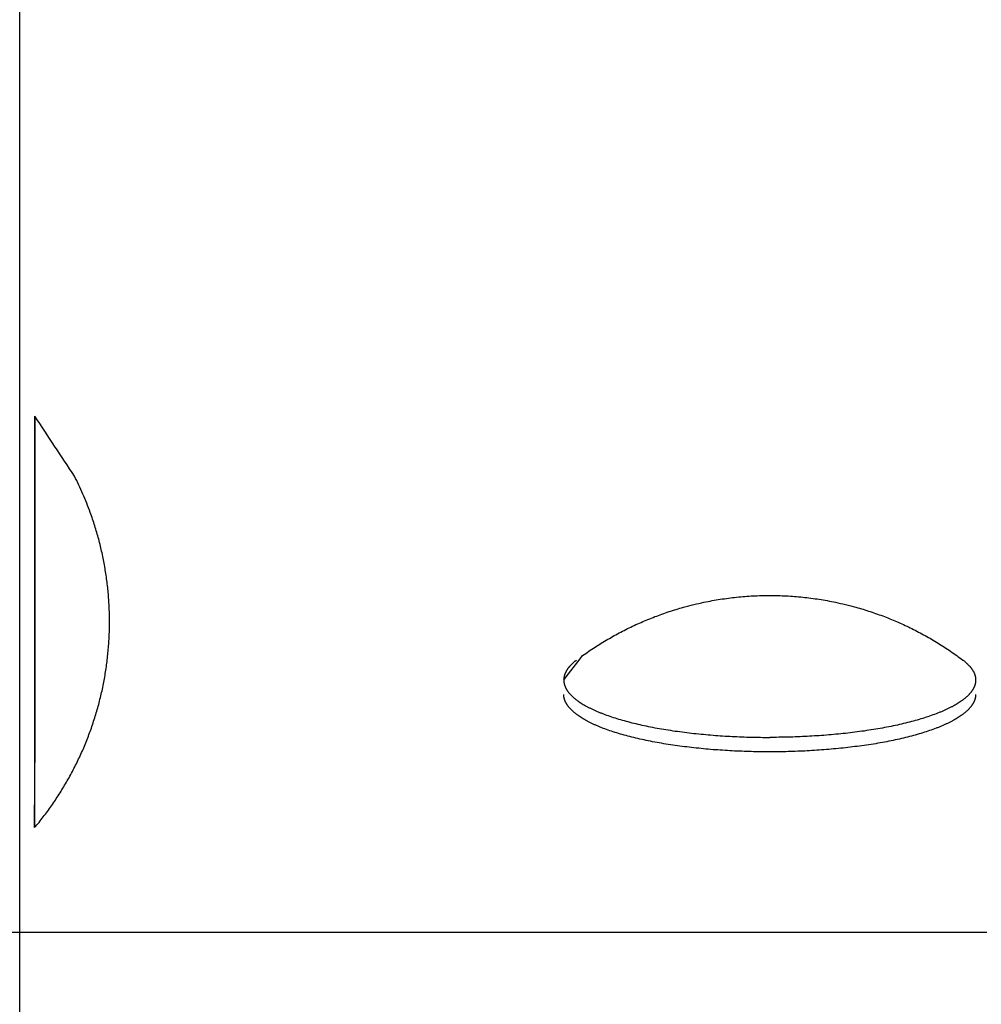
# Model space of a CAD drawing. Units: inches. Extents: x -3311 to 3821, y -1357 to 6072.
# Drawn here: x 261 to 318, y 3068 to 3127 of the extents above; entities that cross this region are included whole.
import ezdxf

# ---------------------------------------------------------------- set-up
doc = ezdxf.new("R2010")
doc.units = ezdxf.units.IN
doc.layers.add('Elverdal_Swing', color=7, linetype='Continuous', true_color=0xe54d64)

msp = doc.modelspace()

# ---------------------------------------------------------------- linework, layer by layer
at = {"layer": 'Elverdal_Swing'}
for points in [[(260.881, 3065.802), (260.881, 3103.488), (260.881, 3141.174), (260.881, 3178.861)], [(264.161, 3099.35), (263.367, 3100.552), (262.572, 3101.753), (261.778, 3102.955)], [(261.778, 3102.955), (261.778, 3102.955), (261.778, 3102.955), (261.778, 3102.955)], [(261.778, 3102.955), (261.778, 3102.954), (261.778, 3102.953), (261.778, 3102.952)], [(261.778, 3102.952), (261.778, 3102.953), (261.778, 3102.954), (261.778, 3102.955)], [(261.778, 3102.955), (261.778, 3102.955), (261.778, 3102.955), (261.778, 3102.955)], [(261.778, 3102.952), (261.778, 3102.949), (261.778, 3102.946), (261.778, 3102.943)], [(261.778, 3102.943), (261.778, 3102.946), (261.778, 3102.949), (261.778, 3102.952)], [(261.778, 3102.943), (261.778, 3102.931), (261.778, 3102.918), (261.778, 3102.906)], [(261.778, 3102.906), (261.778, 3102.918), (261.778, 3102.931), (261.778, 3102.943)], [(261.778, 3102.906), (261.778, 3102.854), (261.778, 3102.802), (261.778, 3102.75)], [(261.778, 3102.75), (261.778, 3102.802), (261.778, 3102.854), (261.778, 3102.906)], [(261.778, 3102.75), (261.778, 3102.53), (261.778, 3102.31), (261.778, 3102.09)], [(261.778, 3102.09), (261.778, 3102.31), (261.778, 3102.53), (261.778, 3102.75)], [(261.777, 3099.346), (261.777, 3100.26), (261.778, 3101.175), (261.778, 3102.09)], [(261.778, 3102.09), (261.778, 3101.176), (261.778, 3100.261), (261.778, 3099.346)], [(261.778, 3099.346), (261.777, 3096.442), (261.777, 3093.537), (261.776, 3090.632)], [(261.776, 3090.632), (261.777, 3093.536), (261.777, 3096.441), (261.777, 3099.346)], [(264.42, 3098.821), (264.334, 3098.997), (264.248, 3099.174), (264.161, 3099.35)], [(264.663, 3098.284), (264.583, 3098.463), (264.501, 3098.642), (264.42, 3098.821)], [(264.89, 3097.739), (264.815, 3097.921), (264.739, 3098.102), (264.663, 3098.284)], [(265.101, 3097.187), (265.031, 3097.371), (264.961, 3097.555), (264.89, 3097.739)], [(265.24, 3096.788), (265.193, 3096.921), (265.147, 3097.054), (265.101, 3097.187)], [(265.372, 3096.387), (265.327, 3096.521), (265.284, 3096.655), (265.24, 3096.788)], [(265.493, 3095.983), (265.452, 3096.117), (265.412, 3096.252), (265.372, 3096.387)], [(265.606, 3095.577), (265.569, 3095.712), (265.531, 3095.848), (265.493, 3095.983)], [(265.71, 3095.168), (265.675, 3095.304), (265.641, 3095.441), (265.606, 3095.577)], [(265.805, 3094.758), (265.774, 3094.895), (265.742, 3095.031), (265.71, 3095.168)], [(265.891, 3094.347), (265.862, 3094.484), (265.834, 3094.621), (265.805, 3094.758)], [(265.968, 3093.934), (265.942, 3094.072), (265.917, 3094.209), (265.891, 3094.347)], [(266.035, 3093.521), (266.012, 3093.659), (265.99, 3093.796), (265.968, 3093.934)], [(266.093, 3093.107), (266.073, 3093.245), (266.054, 3093.383), (266.035, 3093.521)], [(266.143, 3092.693), (266.126, 3092.831), (266.11, 3092.969), (266.093, 3093.107)], [(266.183, 3092.28), (266.169, 3092.417), (266.156, 3092.556), (266.143, 3092.693)], [(266.214, 3091.866), (266.204, 3092.004), (266.193, 3092.142), (266.183, 3092.28)], [(304.766, 3092.187), (304.931, 3092.193), (305.096, 3092.2), (305.261, 3092.206)], [(305.261, 3092.206), (305.426, 3092.209), (305.591, 3092.211), (305.757, 3092.213)], [(305.757, 3092.213), (305.922, 3092.211), (306.087, 3092.209), (306.252, 3092.206)], [(306.252, 3092.206), (306.417, 3092.2), (306.582, 3092.193), (306.747, 3092.187)], [(266.235, 3091.454), (266.228, 3091.591), (266.221, 3091.729), (266.214, 3091.866)], [(300.596, 3091.505), (300.805, 3091.56), (301.014, 3091.614), (301.223, 3091.669)], [(301.223, 3091.669), (301.423, 3091.714), (301.623, 3091.759), (301.823, 3091.805)], [(301.823, 3091.805), (301.985, 3091.836), (302.147, 3091.868), (302.309, 3091.9)], [(302.309, 3091.9), (302.472, 3091.928), (302.635, 3091.955), (302.797, 3091.983)], [(302.797, 3091.983), (302.961, 3092.006), (303.124, 3092.029), (303.288, 3092.052)], [(303.288, 3092.052), (303.451, 3092.072), (303.615, 3092.091), (303.779, 3092.11)], [(303.779, 3092.11), (303.944, 3092.125), (304.108, 3092.14), (304.272, 3092.155)], [(304.272, 3092.155), (304.437, 3092.165), (304.602, 3092.176), (304.766, 3092.187)], [(306.747, 3092.187), (306.912, 3092.176), (307.076, 3092.166), (307.241, 3092.155)], [(307.241, 3092.155), (307.405, 3092.14), (307.57, 3092.125), (307.734, 3092.11)], [(307.734, 3092.11), (307.898, 3092.091), (308.062, 3092.072), (308.226, 3092.054)], [(308.226, 3092.054), (308.389, 3092.03), (308.552, 3092.007), (308.716, 3091.984)], [(308.716, 3091.984), (308.879, 3091.956), (309.041, 3091.929), (309.204, 3091.901)], [(309.204, 3091.901), (309.366, 3091.869), (309.528, 3091.838), (309.69, 3091.806)], [(309.69, 3091.806), (309.89, 3091.76), (310.09, 3091.715), (310.291, 3091.67)], [(310.291, 3091.67), (310.5, 3091.615), (310.709, 3091.561), (310.918, 3091.506)], [(266.249, 3091.041), (266.244, 3091.179), (266.24, 3091.316), (266.235, 3091.454)], [(266.253, 3090.631), (266.252, 3090.768), (266.251, 3090.904), (266.249, 3091.041)], [(298.891, 3090.942), (299.031, 3090.994), (299.171, 3091.046), (299.312, 3091.097)], [(299.312, 3091.097), (299.453, 3091.146), (299.595, 3091.194), (299.736, 3091.243)], [(299.736, 3091.243), (299.879, 3091.288), (300.022, 3091.334), (300.164, 3091.379)], [(300.164, 3091.379), (300.308, 3091.421), (300.452, 3091.463), (300.596, 3091.505)], [(310.918, 3091.506), (311.062, 3091.465), (311.206, 3091.423), (311.35, 3091.381)], [(311.35, 3091.381), (311.492, 3091.335), (311.635, 3091.29), (311.778, 3091.245)], [(311.778, 3091.245), (311.919, 3091.196), (312.061, 3091.147), (312.202, 3091.099)], [(312.202, 3091.099), (312.343, 3091.047), (312.483, 3090.995), (312.623, 3090.944)], [(261.776, 3090.632), (261.776, 3087.727), (261.775, 3084.822), (261.774, 3081.918)], [(261.775, 3081.918), (261.775, 3084.822), (261.776, 3087.727), (261.776, 3090.632)], [(266.249, 3090.221), (266.251, 3090.358), (266.252, 3090.494), (266.253, 3090.631)], [(297.653, 3090.417), (297.789, 3090.479), (297.925, 3090.54), (298.062, 3090.601)], [(298.062, 3090.601), (298.199, 3090.66), (298.337, 3090.718), (298.474, 3090.777)], [(298.474, 3090.777), (298.613, 3090.832), (298.752, 3090.887), (298.891, 3090.942)], [(312.623, 3090.944), (312.762, 3090.889), (312.901, 3090.834), (313.04, 3090.779)], [(313.04, 3090.779), (313.177, 3090.72), (313.315, 3090.662), (313.452, 3090.603)], [(313.452, 3090.603), (313.589, 3090.542), (313.725, 3090.481), (313.861, 3090.419)], [(266.235, 3089.809), (266.24, 3089.946), (266.244, 3090.083), (266.249, 3090.221)], [(296.456, 3089.808), (296.587, 3089.879), (296.719, 3089.95), (296.85, 3090.021)], [(296.85, 3090.021), (296.983, 3090.088), (297.117, 3090.156), (297.25, 3090.223)], [(297.25, 3090.223), (297.384, 3090.288), (297.519, 3090.353), (297.653, 3090.417)], [(313.861, 3090.419), (313.995, 3090.355), (314.13, 3090.291), (314.264, 3090.226)], [(314.264, 3090.226), (314.397, 3090.158), (314.53, 3090.09), (314.664, 3090.023)], [(314.664, 3090.023), (314.795, 3089.952), (314.927, 3089.881), (315.058, 3089.81)], [(266.182, 3088.983), (266.193, 3089.121), (266.203, 3089.258), (266.214, 3089.396)], [(266.214, 3089.396), (266.221, 3089.534), (266.228, 3089.671), (266.235, 3089.809)], [(295.304, 3089.116), (295.43, 3089.195), (295.556, 3089.276), (295.682, 3089.355)], [(295.682, 3089.355), (295.811, 3089.432), (295.939, 3089.509), (296.067, 3089.586)], [(296.067, 3089.586), (296.196, 3089.66), (296.326, 3089.734), (296.456, 3089.808)], [(315.058, 3089.81), (315.188, 3089.736), (315.318, 3089.663), (315.447, 3089.589)], [(315.447, 3089.589), (315.575, 3089.512), (315.704, 3089.435), (315.832, 3089.358)], [(315.832, 3089.358), (315.958, 3089.278), (316.084, 3089.198), (316.211, 3089.118)], [(266.141, 3088.569), (266.155, 3088.707), (266.169, 3088.845), (266.182, 3088.983)], [(294.562, 3088.609), (294.685, 3088.695), (294.807, 3088.781), (294.93, 3088.866)], [(294.93, 3088.866), (295.055, 3088.95), (295.179, 3089.033), (295.304, 3089.116)], [(316.211, 3089.118), (316.335, 3089.036), (316.46, 3088.953), (316.584, 3088.87)], [(316.584, 3088.87), (316.707, 3088.784), (316.829, 3088.698), (316.952, 3088.612)], [(266.034, 3087.742), (266.054, 3087.879), (266.073, 3088.017), (266.093, 3088.155)], [(266.093, 3088.155), (266.109, 3088.293), (266.125, 3088.431), (266.141, 3088.569)], [(293.434, 3087.148), (293.81, 3087.635), (294.186, 3088.122), (294.562, 3088.609)], [(293.892, 3088.078), (293.88, 3088.066), (293.868, 3088.053), (293.855, 3088.04)], [(293.931, 3088.116), (293.918, 3088.104), (293.905, 3088.091), (293.892, 3088.078)], [(293.972, 3088.154), (293.958, 3088.141), (293.945, 3088.129), (293.931, 3088.116)], [(294.014, 3088.192), (294, 3088.179), (293.986, 3088.166), (293.972, 3088.154)], [(294.058, 3088.23), (294.043, 3088.217), (294.029, 3088.204), (294.014, 3088.192)], [(294.104, 3088.267), (294.088, 3088.254), (294.073, 3088.242), (294.058, 3088.23)], [(294.151, 3088.305), (294.135, 3088.292), (294.119, 3088.28), (294.104, 3088.267)], [(294.2, 3088.342), (294.184, 3088.33), (294.167, 3088.317), (294.151, 3088.305)], [(316.952, 3088.612), (317.073, 3088.524), (317.193, 3088.435), (317.314, 3088.346)], [(317.314, 3088.346), (317.33, 3088.334), (317.347, 3088.321), (317.363, 3088.308)], [(317.363, 3088.308), (317.379, 3088.295), (317.395, 3088.283), (317.41, 3088.27)], [(317.41, 3088.27), (317.426, 3088.258), (317.441, 3088.245), (317.456, 3088.233)], [(317.456, 3088.233), (317.471, 3088.22), (317.485, 3088.207), (317.5, 3088.195)], [(317.5, 3088.195), (317.514, 3088.182), (317.528, 3088.17), (317.542, 3088.157)], [(317.542, 3088.157), (317.556, 3088.145), (317.569, 3088.132), (317.583, 3088.12)], [(317.583, 3088.12), (317.596, 3088.107), (317.609, 3088.094), (317.622, 3088.082)], [(317.622, 3088.082), (317.634, 3088.069), (317.647, 3088.056), (317.659, 3088.043)], [(265.967, 3087.328), (265.989, 3087.466), (266.012, 3087.604), (266.034, 3087.742)], [(293.503, 3087.514), (293.499, 3087.501), (293.494, 3087.489), (293.49, 3087.477)], [(293.518, 3087.551), (293.513, 3087.538), (293.508, 3087.526), (293.503, 3087.514)], [(293.535, 3087.588), (293.529, 3087.576), (293.524, 3087.563), (293.518, 3087.551)], [(293.553, 3087.626), (293.547, 3087.613), (293.541, 3087.601), (293.535, 3087.588)], [(293.572, 3087.663), (293.566, 3087.651), (293.559, 3087.638), (293.553, 3087.626)], [(293.594, 3087.701), (293.586, 3087.688), (293.579, 3087.676), (293.572, 3087.663)], [(293.616, 3087.738), (293.609, 3087.726), (293.601, 3087.713), (293.594, 3087.701)], [(293.64, 3087.776), (293.632, 3087.764), (293.624, 3087.751), (293.616, 3087.738)], [(293.666, 3087.814), (293.658, 3087.801), (293.649, 3087.789), (293.64, 3087.776)], [(293.694, 3087.851), (293.684, 3087.839), (293.675, 3087.826), (293.666, 3087.814)], [(293.723, 3087.889), (293.713, 3087.876), (293.703, 3087.864), (293.694, 3087.851)], [(293.753, 3087.927), (293.743, 3087.914), (293.733, 3087.902), (293.723, 3087.889)], [(293.786, 3087.964), (293.775, 3087.952), (293.764, 3087.939), (293.753, 3087.927)], [(293.82, 3088.002), (293.808, 3087.99), (293.797, 3087.977), (293.786, 3087.964)], [(293.855, 3088.04), (293.843, 3088.028), (293.831, 3088.015), (293.82, 3088.002)], [(317.659, 3088.043), (317.671, 3088.031), (317.683, 3088.018), (317.695, 3088.006)], [(317.695, 3088.006), (317.706, 3087.994), (317.717, 3087.981), (317.729, 3087.968)], [(317.729, 3087.968), (317.739, 3087.955), (317.75, 3087.943), (317.761, 3087.93)], [(317.761, 3087.93), (317.771, 3087.917), (317.781, 3087.905), (317.792, 3087.892)], [(317.792, 3087.892), (317.801, 3087.88), (317.811, 3087.867), (317.821, 3087.855)], [(317.821, 3087.855), (317.83, 3087.842), (317.839, 3087.829), (317.848, 3087.817)], [(317.848, 3087.817), (317.857, 3087.804), (317.865, 3087.791), (317.874, 3087.779)], [(317.874, 3087.779), (317.882, 3087.766), (317.89, 3087.754), (317.898, 3087.742)], [(317.898, 3087.742), (317.906, 3087.729), (317.913, 3087.717), (317.921, 3087.704)], [(317.921, 3087.704), (317.928, 3087.692), (317.935, 3087.679), (317.942, 3087.666)], [(317.942, 3087.666), (317.949, 3087.654), (317.955, 3087.641), (317.962, 3087.629)], [(317.962, 3087.629), (317.968, 3087.616), (317.974, 3087.604), (317.98, 3087.591)], [(317.98, 3087.591), (317.985, 3087.579), (317.991, 3087.566), (317.996, 3087.554)], [(317.996, 3087.554), (318.001, 3087.542), (318.006, 3087.529), (318.011, 3087.517)], [(318.011, 3087.517), (318.016, 3087.505), (318.02, 3087.492), (318.025, 3087.48)], [(265.804, 3086.504), (265.833, 3086.641), (265.861, 3086.778), (265.89, 3086.915)], [(265.89, 3086.915), (265.915, 3087.053), (265.941, 3087.19), (265.967, 3087.328)], [(293.435, 3087.203), (293.435, 3087.196), (293.435, 3087.19), (293.434, 3087.184)], [(293.434, 3087.184), (293.434, 3087.178), (293.434, 3087.172), (293.434, 3087.166)], [(293.434, 3087.166), (293.434, 3087.16), (293.434, 3087.154), (293.434, 3087.148)], [(293.434, 3087.148), (293.434, 3087.142), (293.434, 3087.136), (293.434, 3087.129)], [(293.434, 3087.129), (293.434, 3087.123), (293.434, 3087.116), (293.434, 3087.11)], [(293.434, 3087.11), (293.435, 3087.104), (293.435, 3087.097), (293.435, 3087.091)], [(293.436, 3087.22), (293.436, 3087.214), (293.436, 3087.209), (293.435, 3087.203)], [(293.435, 3087.091), (293.436, 3087.085), (293.436, 3087.078), (293.437, 3087.072)], [(293.438, 3087.238), (293.437, 3087.233), (293.437, 3087.226), (293.436, 3087.22)], [(293.437, 3087.072), (293.437, 3087.065), (293.438, 3087.059), (293.438, 3087.053)], [(293.44, 3087.256), (293.439, 3087.25), (293.438, 3087.245), (293.438, 3087.238)], [(293.438, 3087.053), (293.439, 3087.047), (293.44, 3087.04), (293.441, 3087.034)], [(293.442, 3087.275), (293.441, 3087.269), (293.44, 3087.263), (293.44, 3087.256)], [(293.441, 3087.034), (293.441, 3087.027), (293.442, 3087.021), (293.443, 3087.014)], [(293.445, 3087.293), (293.444, 3087.287), (293.443, 3087.281), (293.442, 3087.275)], [(293.443, 3087.014), (293.444, 3087.008), (293.445, 3087.002), (293.446, 3086.995)], [(293.447, 3087.311), (293.447, 3087.305), (293.445, 3087.299), (293.445, 3087.293)], [(293.446, 3086.995), (293.447, 3086.989), (293.448, 3086.982), (293.449, 3086.976)], [(293.451, 3087.329), (293.45, 3087.323), (293.449, 3087.317), (293.447, 3087.311)], [(293.449, 3086.976), (293.45, 3086.969), (293.452, 3086.963), (293.453, 3086.957)], [(293.454, 3087.348), (293.453, 3087.342), (293.452, 3087.336), (293.451, 3087.329)], [(293.453, 3086.957), (293.454, 3086.95), (293.456, 3086.944), (293.457, 3086.937)], [(293.458, 3087.366), (293.457, 3087.36), (293.456, 3087.354), (293.454, 3087.348)], [(293.457, 3086.937), (293.458, 3086.931), (293.46, 3086.924), (293.461, 3086.918)], [(293.463, 3087.385), (293.461, 3087.378), (293.46, 3087.372), (293.458, 3087.366)], [(293.461, 3086.918), (293.463, 3086.911), (293.465, 3086.905), (293.466, 3086.898)], [(293.467, 3087.403), (293.466, 3087.397), (293.464, 3087.391), (293.463, 3087.385)], [(293.466, 3086.898), (293.468, 3086.891), (293.47, 3086.885), (293.472, 3086.879)], [(293.473, 3087.421), (293.471, 3087.415), (293.469, 3087.409), (293.467, 3087.403)], [(293.478, 3087.44), (293.476, 3087.433), (293.474, 3087.427), (293.473, 3087.421)], [(293.484, 3087.458), (293.482, 3087.452), (293.48, 3087.446), (293.478, 3087.44)], [(293.49, 3087.477), (293.488, 3087.471), (293.486, 3087.464), (293.484, 3087.458)], [(318.025, 3087.48), (318.027, 3087.474), (318.029, 3087.468), (318.031, 3087.461)], [(318.031, 3087.461), (318.033, 3087.456), (318.035, 3087.449), (318.037, 3087.443)], [(318.037, 3087.443), (318.038, 3087.437), (318.04, 3087.431), (318.042, 3087.425)], [(318.042, 3087.425), (318.044, 3087.418), (318.045, 3087.412), (318.047, 3087.406)], [(318.048, 3086.901), (318.046, 3086.895), (318.045, 3086.888), (318.043, 3086.882)], [(318.047, 3087.406), (318.049, 3087.4), (318.05, 3087.394), (318.052, 3087.388)], [(318.053, 3086.92), (318.051, 3086.914), (318.05, 3086.907), (318.048, 3086.901)], [(318.052, 3087.388), (318.053, 3087.382), (318.055, 3087.376), (318.056, 3087.369)], [(318.058, 3086.94), (318.056, 3086.934), (318.055, 3086.927), (318.053, 3086.92)], [(318.056, 3087.369), (318.058, 3087.363), (318.059, 3087.357), (318.06, 3087.351)], [(318.062, 3086.96), (318.06, 3086.953), (318.059, 3086.947), (318.058, 3086.94)], [(318.06, 3087.351), (318.061, 3087.345), (318.063, 3087.339), (318.064, 3087.332)], [(318.065, 3086.979), (318.064, 3086.972), (318.063, 3086.966), (318.062, 3086.96)], [(318.064, 3087.332), (318.065, 3087.327), (318.066, 3087.321), (318.067, 3087.314)], [(318.069, 3086.998), (318.067, 3086.992), (318.066, 3086.986), (318.065, 3086.979)], [(318.067, 3087.314), (318.068, 3087.308), (318.069, 3087.302), (318.07, 3087.296)], [(318.071, 3087.018), (318.071, 3087.011), (318.07, 3087.005), (318.069, 3086.998)], [(318.07, 3087.296), (318.071, 3087.29), (318.072, 3087.284), (318.073, 3087.278)], [(318.074, 3087.037), (318.073, 3087.03), (318.072, 3087.024), (318.071, 3087.018)], [(318.073, 3087.278), (318.073, 3087.272), (318.074, 3087.266), (318.075, 3087.26)], [(318.076, 3087.056), (318.075, 3087.05), (318.075, 3087.044), (318.074, 3087.037)], [(318.075, 3087.26), (318.075, 3087.254), (318.076, 3087.248), (318.077, 3087.242)], [(318.078, 3087.075), (318.077, 3087.069), (318.077, 3087.063), (318.076, 3087.056)], [(318.077, 3087.242), (318.077, 3087.236), (318.078, 3087.23), (318.078, 3087.224)], [(318.078, 3087.224), (318.079, 3087.218), (318.079, 3087.212), (318.079, 3087.206)], [(318.079, 3087.094), (318.079, 3087.088), (318.078, 3087.081), (318.078, 3087.075)], [(318.079, 3087.206), (318.08, 3087.2), (318.08, 3087.194), (318.08, 3087.188)], [(318.08, 3087.114), (318.08, 3087.107), (318.079, 3087.101), (318.079, 3087.094)], [(318.08, 3087.188), (318.08, 3087.182), (318.081, 3087.176), (318.081, 3087.17)], [(318.081, 3087.132), (318.08, 3087.126), (318.08, 3087.12), (318.08, 3087.114)], [(318.081, 3087.17), (318.081, 3087.163), (318.081, 3087.158), (318.081, 3087.152)], [(318.081, 3087.152), (318.081, 3087.145), (318.081, 3087.139), (318.081, 3087.132)], [(265.709, 3086.094), (265.741, 3086.231), (265.772, 3086.368), (265.804, 3086.504)], [(293.472, 3086.879), (293.474, 3086.872), (293.476, 3086.866), (293.477, 3086.859)], [(293.477, 3086.859), (293.479, 3086.853), (293.481, 3086.846), (293.483, 3086.839)], [(293.483, 3086.839), (293.486, 3086.833), (293.488, 3086.827), (293.49, 3086.82)], [(293.49, 3086.82), (293.492, 3086.813), (293.495, 3086.807), (293.497, 3086.8)], [(293.497, 3086.8), (293.499, 3086.793), (293.502, 3086.787), (293.504, 3086.78)], [(293.504, 3086.78), (293.507, 3086.773), (293.51, 3086.767), (293.512, 3086.761)], [(293.512, 3086.761), (293.515, 3086.754), (293.518, 3086.747), (293.52, 3086.741)], [(293.52, 3086.741), (293.523, 3086.734), (293.526, 3086.728), (293.529, 3086.721)], [(293.529, 3086.721), (293.535, 3086.708), (293.541, 3086.695), (293.548, 3086.681)], [(293.548, 3086.681), (293.554, 3086.668), (293.561, 3086.655), (293.568, 3086.642)], [(293.568, 3086.642), (293.575, 3086.629), (293.583, 3086.616), (293.59, 3086.602)], [(293.59, 3086.602), (293.598, 3086.589), (293.606, 3086.576), (293.614, 3086.562)], [(293.614, 3086.562), (293.622, 3086.549), (293.631, 3086.536), (293.639, 3086.522)], [(293.639, 3086.522), (293.648, 3086.509), (293.658, 3086.496), (293.667, 3086.483)], [(293.667, 3086.483), (293.676, 3086.469), (293.686, 3086.456), (293.696, 3086.442)], [(293.696, 3086.442), (293.706, 3086.429), (293.717, 3086.416), (293.727, 3086.403)], [(293.727, 3086.403), (293.738, 3086.389), (293.749, 3086.376), (293.76, 3086.363)], [(293.76, 3086.363), (293.771, 3086.349), (293.783, 3086.336), (293.794, 3086.322)], [(293.794, 3086.322), (293.807, 3086.309), (293.819, 3086.295), (293.831, 3086.282)], [(317.72, 3086.325), (317.708, 3086.312), (317.696, 3086.299), (317.684, 3086.285)], [(317.755, 3086.366), (317.743, 3086.352), (317.732, 3086.339), (317.72, 3086.325)], [(317.788, 3086.406), (317.777, 3086.393), (317.766, 3086.379), (317.755, 3086.366)], [(317.819, 3086.446), (317.808, 3086.432), (317.798, 3086.419), (317.788, 3086.406)], [(317.848, 3086.486), (317.838, 3086.472), (317.828, 3086.459), (317.819, 3086.446)], [(317.875, 3086.526), (317.866, 3086.512), (317.857, 3086.499), (317.848, 3086.486)], [(317.901, 3086.565), (317.892, 3086.552), (317.884, 3086.539), (317.875, 3086.526)], [(317.924, 3086.605), (317.917, 3086.592), (317.909, 3086.579), (317.901, 3086.565)], [(317.947, 3086.645), (317.939, 3086.632), (317.932, 3086.619), (317.924, 3086.605)], [(317.967, 3086.685), (317.96, 3086.672), (317.953, 3086.658), (317.947, 3086.645)], [(317.985, 3086.725), (317.979, 3086.711), (317.973, 3086.698), (317.967, 3086.685)], [(317.994, 3086.744), (317.991, 3086.737), (317.988, 3086.731), (317.985, 3086.725)], [(318.002, 3086.764), (318, 3086.757), (317.997, 3086.751), (317.994, 3086.744)], [(318.01, 3086.784), (318.007, 3086.777), (318.005, 3086.771), (318.002, 3086.764)], [(318.017, 3086.803), (318.015, 3086.797), (318.013, 3086.79), (318.01, 3086.784)], [(318.024, 3086.823), (318.022, 3086.816), (318.02, 3086.81), (318.017, 3086.803)], [(318.031, 3086.842), (318.029, 3086.836), (318.027, 3086.829), (318.024, 3086.823)], [(318.037, 3086.862), (318.035, 3086.855), (318.033, 3086.849), (318.031, 3086.842)], [(318.043, 3086.882), (318.041, 3086.875), (318.039, 3086.869), (318.037, 3086.862)], [(265.605, 3085.686), (265.64, 3085.822), (265.674, 3085.958), (265.709, 3086.094)], [(293.434, 3086.263), (293.434, 3086.27), (293.434, 3086.276), (293.434, 3086.282)], [(293.435, 3086.244), (293.434, 3086.251), (293.434, 3086.257), (293.434, 3086.263)], [(293.435, 3086.226), (293.435, 3086.232), (293.435, 3086.238), (293.435, 3086.244)], [(293.437, 3086.206), (293.436, 3086.213), (293.436, 3086.219), (293.435, 3086.226)], [(293.439, 3086.187), (293.438, 3086.193), (293.437, 3086.2), (293.437, 3086.206)], [(293.441, 3086.168), (293.44, 3086.174), (293.439, 3086.18), (293.439, 3086.187)], [(293.443, 3086.148), (293.442, 3086.155), (293.441, 3086.161), (293.441, 3086.168)], [(293.446, 3086.129), (293.445, 3086.135), (293.444, 3086.142), (293.443, 3086.148)], [(293.449, 3086.11), (293.448, 3086.116), (293.447, 3086.123), (293.446, 3086.129)], [(293.453, 3086.09), (293.452, 3086.097), (293.451, 3086.103), (293.449, 3086.11)], [(293.457, 3086.071), (293.456, 3086.077), (293.454, 3086.084), (293.453, 3086.09)], [(293.462, 3086.051), (293.46, 3086.058), (293.459, 3086.065), (293.457, 3086.071)], [(293.466, 3086.032), (293.465, 3086.039), (293.463, 3086.045), (293.462, 3086.051)], [(293.472, 3086.012), (293.47, 3086.019), (293.468, 3086.026), (293.466, 3086.032)], [(293.478, 3085.993), (293.476, 3085.999), (293.474, 3086.006), (293.472, 3086.012)], [(293.484, 3085.973), (293.482, 3085.98), (293.48, 3085.986), (293.478, 3085.993)], [(293.49, 3085.954), (293.488, 3085.96), (293.486, 3085.967), (293.484, 3085.973)], [(293.497, 3085.934), (293.495, 3085.941), (293.492, 3085.947), (293.49, 3085.954)], [(293.505, 3085.914), (293.502, 3085.921), (293.5, 3085.927), (293.497, 3085.934)], [(293.512, 3085.895), (293.51, 3085.901), (293.507, 3085.908), (293.505, 3085.914)], [(293.52, 3085.875), (293.518, 3085.881), (293.515, 3085.888), (293.512, 3085.895)], [(293.529, 3085.855), (293.526, 3085.862), (293.523, 3085.868), (293.52, 3085.875)], [(293.548, 3085.816), (293.542, 3085.829), (293.535, 3085.842), (293.529, 3085.855)], [(293.568, 3085.776), (293.561, 3085.789), (293.555, 3085.803), (293.548, 3085.816)], [(293.59, 3085.736), (293.583, 3085.749), (293.575, 3085.763), (293.568, 3085.776)], [(293.614, 3085.696), (293.606, 3085.71), (293.598, 3085.723), (293.59, 3085.736)], [(293.831, 3086.282), (293.844, 3086.269), (293.856, 3086.256), (293.869, 3086.242)], [(293.869, 3086.242), (293.882, 3086.229), (293.896, 3086.215), (293.909, 3086.202)], [(293.909, 3086.202), (293.923, 3086.188), (293.937, 3086.175), (293.951, 3086.162)], [(293.951, 3086.162), (293.966, 3086.149), (293.981, 3086.135), (293.995, 3086.122)], [(293.995, 3086.122), (294.011, 3086.108), (294.026, 3086.095), (294.041, 3086.082)], [(294.041, 3086.082), (294.057, 3086.068), (294.073, 3086.055), (294.089, 3086.042)], [(294.089, 3086.042), (294.106, 3086.029), (294.122, 3086.015), (294.139, 3086.002)], [(294.139, 3086.002), (294.156, 3085.989), (294.173, 3085.975), (294.19, 3085.962)], [(294.19, 3085.962), (294.208, 3085.949), (294.226, 3085.936), (294.244, 3085.922)], [(294.244, 3085.922), (294.262, 3085.909), (294.28, 3085.896), (294.299, 3085.882)], [(294.299, 3085.882), (294.338, 3085.856), (294.376, 3085.829), (294.415, 3085.803)], [(294.415, 3085.803), (294.457, 3085.777), (294.498, 3085.751), (294.539, 3085.725)], [(294.539, 3085.725), (294.583, 3085.699), (294.627, 3085.672), (294.671, 3085.646)], [(316.975, 3085.727), (316.931, 3085.701), (316.887, 3085.675), (316.843, 3085.649)], [(317.099, 3085.806), (317.058, 3085.78), (317.016, 3085.753), (316.975, 3085.727)], [(317.216, 3085.886), (317.177, 3085.859), (317.138, 3085.833), (317.099, 3085.806)], [(317.271, 3085.925), (317.252, 3085.912), (317.234, 3085.899), (317.216, 3085.886)], [(317.324, 3085.965), (317.307, 3085.951), (317.289, 3085.938), (317.271, 3085.925)], [(317.376, 3086.004), (317.359, 3085.991), (317.342, 3085.978), (317.324, 3085.965)], [(317.425, 3086.045), (317.409, 3086.031), (317.392, 3086.018), (317.376, 3086.004)], [(317.473, 3086.084), (317.457, 3086.071), (317.441, 3086.058), (317.425, 3086.045)], [(317.519, 3086.125), (317.504, 3086.112), (317.489, 3086.098), (317.473, 3086.084)], [(317.563, 3086.165), (317.548, 3086.152), (317.534, 3086.138), (317.519, 3086.125)], [(317.605, 3086.205), (317.591, 3086.191), (317.577, 3086.178), (317.563, 3086.165)], [(317.645, 3086.245), (317.632, 3086.231), (317.618, 3086.218), (317.605, 3086.205)], [(317.684, 3086.285), (317.671, 3086.272), (317.658, 3086.258), (317.645, 3086.245)], [(317.924, 3085.739), (317.917, 3085.726), (317.909, 3085.713), (317.901, 3085.699)], [(317.947, 3085.779), (317.939, 3085.766), (317.932, 3085.753), (317.924, 3085.739)], [(317.967, 3085.819), (317.96, 3085.806), (317.953, 3085.793), (317.947, 3085.779)], [(317.986, 3085.858), (317.979, 3085.845), (317.973, 3085.832), (317.967, 3085.819)], [(317.994, 3085.878), (317.991, 3085.872), (317.988, 3085.865), (317.986, 3085.858)], [(318.002, 3085.898), (318, 3085.891), (317.997, 3085.885), (317.994, 3085.878)], [(318.01, 3085.918), (318.008, 3085.911), (318.005, 3085.904), (318.002, 3085.898)], [(318.018, 3085.937), (318.015, 3085.931), (318.013, 3085.924), (318.01, 3085.918)], [(318.025, 3085.957), (318.022, 3085.95), (318.02, 3085.944), (318.018, 3085.937)], [(318.031, 3085.976), (318.029, 3085.97), (318.027, 3085.963), (318.025, 3085.957)], [(318.037, 3085.996), (318.035, 3085.99), (318.033, 3085.983), (318.031, 3085.976)], [(318.043, 3086.016), (318.041, 3086.009), (318.039, 3086.003), (318.037, 3085.996)], [(318.048, 3086.035), (318.047, 3086.028), (318.045, 3086.022), (318.043, 3086.016)], [(318.053, 3086.055), (318.052, 3086.048), (318.05, 3086.041), (318.048, 3086.035)], [(318.058, 3086.074), (318.056, 3086.068), (318.055, 3086.061), (318.053, 3086.055)], [(318.062, 3086.093), (318.06, 3086.087), (318.059, 3086.081), (318.058, 3086.074)], [(318.065, 3086.113), (318.064, 3086.106), (318.063, 3086.1), (318.062, 3086.093)], [(318.069, 3086.132), (318.068, 3086.126), (318.066, 3086.119), (318.065, 3086.113)], [(318.072, 3086.151), (318.071, 3086.145), (318.07, 3086.139), (318.069, 3086.132)], [(318.074, 3086.171), (318.073, 3086.164), (318.072, 3086.158), (318.072, 3086.151)], [(318.076, 3086.19), (318.076, 3086.184), (318.075, 3086.177), (318.074, 3086.171)], [(318.078, 3086.209), (318.077, 3086.203), (318.077, 3086.197), (318.076, 3086.19)], [(318.079, 3086.229), (318.079, 3086.222), (318.078, 3086.216), (318.078, 3086.209)], [(318.08, 3086.247), (318.08, 3086.241), (318.08, 3086.235), (318.079, 3086.229)], [(318.081, 3086.267), (318.081, 3086.26), (318.08, 3086.254), (318.08, 3086.247)], [(318.081, 3086.285), (318.081, 3086.279), (318.081, 3086.273), (318.081, 3086.267)], [(265.369, 3084.876), (265.41, 3085.01), (265.45, 3085.145), (265.491, 3085.279)], [(265.491, 3085.279), (265.529, 3085.415), (265.567, 3085.55), (265.605, 3085.686)], [(293.64, 3085.656), (293.631, 3085.67), (293.622, 3085.683), (293.614, 3085.696)], [(293.667, 3085.617), (293.658, 3085.63), (293.649, 3085.643), (293.64, 3085.656)], [(293.696, 3085.576), (293.686, 3085.59), (293.677, 3085.603), (293.667, 3085.617)], [(293.727, 3085.536), (293.717, 3085.55), (293.706, 3085.563), (293.696, 3085.576)], [(293.76, 3085.497), (293.749, 3085.51), (293.738, 3085.523), (293.727, 3085.536)], [(293.794, 3085.457), (293.783, 3085.47), (293.771, 3085.483), (293.76, 3085.497)], [(293.831, 3085.416), (293.819, 3085.429), (293.807, 3085.443), (293.794, 3085.457)], [(293.869, 3085.376), (293.857, 3085.389), (293.844, 3085.402), (293.831, 3085.416)], [(293.909, 3085.336), (293.896, 3085.35), (293.883, 3085.363), (293.869, 3085.376)], [(293.952, 3085.295), (293.938, 3085.309), (293.923, 3085.323), (293.909, 3085.336)], [(293.995, 3085.256), (293.981, 3085.269), (293.966, 3085.282), (293.952, 3085.295)], [(294.041, 3085.216), (294.026, 3085.229), (294.011, 3085.242), (293.995, 3085.256)], [(294.089, 3085.176), (294.073, 3085.189), (294.057, 3085.202), (294.041, 3085.216)], [(294.139, 3085.136), (294.122, 3085.149), (294.106, 3085.162), (294.089, 3085.176)], [(294.19, 3085.096), (294.173, 3085.109), (294.156, 3085.123), (294.139, 3085.136)], [(294.671, 3085.646), (294.717, 3085.621), (294.764, 3085.595), (294.81, 3085.569)], [(294.81, 3085.569), (294.859, 3085.543), (294.908, 3085.518), (294.957, 3085.492)], [(294.957, 3085.492), (295.009, 3085.467), (295.06, 3085.441), (295.112, 3085.416)], [(295.112, 3085.416), (295.166, 3085.391), (295.219, 3085.366), (295.273, 3085.341)], [(295.273, 3085.341), (295.33, 3085.316), (295.386, 3085.291), (295.442, 3085.267)], [(295.442, 3085.267), (295.501, 3085.242), (295.56, 3085.218), (295.619, 3085.193)], [(295.619, 3085.193), (295.68, 3085.169), (295.741, 3085.145), (295.802, 3085.121)], [(315.896, 3085.196), (315.835, 3085.172), (315.773, 3085.148), (315.712, 3085.124)], [(316.072, 3085.269), (316.013, 3085.245), (315.954, 3085.22), (315.896, 3085.196)], [(316.241, 3085.343), (316.185, 3085.319), (316.128, 3085.294), (316.072, 3085.269)], [(316.403, 3085.418), (316.349, 3085.393), (316.295, 3085.368), (316.241, 3085.343)], [(316.557, 3085.495), (316.506, 3085.469), (316.454, 3085.444), (316.403, 3085.418)], [(316.704, 3085.571), (316.655, 3085.546), (316.606, 3085.52), (316.557, 3085.495)], [(316.843, 3085.649), (316.797, 3085.623), (316.751, 3085.597), (316.704, 3085.571)], [(317.376, 3085.139), (317.359, 3085.126), (317.342, 3085.113), (317.325, 3085.099)], [(317.426, 3085.179), (317.409, 3085.166), (317.393, 3085.152), (317.376, 3085.139)], [(317.473, 3085.219), (317.457, 3085.206), (317.441, 3085.192), (317.426, 3085.179)], [(317.519, 3085.259), (317.504, 3085.246), (317.489, 3085.232), (317.473, 3085.219)], [(317.563, 3085.299), (317.549, 3085.285), (317.534, 3085.272), (317.519, 3085.259)], [(317.605, 3085.339), (317.591, 3085.326), (317.577, 3085.312), (317.563, 3085.299)], [(317.645, 3085.379), (317.632, 3085.366), (317.619, 3085.353), (317.605, 3085.339)], [(317.684, 3085.419), (317.671, 3085.406), (317.658, 3085.392), (317.645, 3085.379)], [(317.72, 3085.459), (317.708, 3085.446), (317.696, 3085.433), (317.684, 3085.419)], [(317.755, 3085.5), (317.743, 3085.486), (317.732, 3085.473), (317.72, 3085.459)], [(317.788, 3085.54), (317.777, 3085.526), (317.766, 3085.513), (317.755, 3085.5)], [(317.819, 3085.579), (317.808, 3085.566), (317.798, 3085.553), (317.788, 3085.54)], [(317.848, 3085.62), (317.838, 3085.606), (317.828, 3085.593), (317.819, 3085.579)], [(317.875, 3085.66), (317.866, 3085.646), (317.857, 3085.633), (317.848, 3085.62)], [(317.901, 3085.699), (317.892, 3085.686), (317.884, 3085.673), (317.875, 3085.66)], [(265.238, 3084.474), (265.282, 3084.608), (265.326, 3084.742), (265.369, 3084.876)], [(294.244, 3085.056), (294.226, 3085.069), (294.208, 3085.083), (294.19, 3085.096)], [(294.299, 3085.017), (294.281, 3085.03), (294.262, 3085.043), (294.244, 3085.056)], [(294.415, 3084.937), (294.377, 3084.964), (294.338, 3084.99), (294.299, 3085.017)], [(294.539, 3084.858), (294.498, 3084.885), (294.457, 3084.911), (294.415, 3084.937)], [(294.671, 3084.78), (294.627, 3084.806), (294.583, 3084.832), (294.539, 3084.858)], [(294.81, 3084.702), (294.764, 3084.728), (294.718, 3084.754), (294.671, 3084.78)], [(294.957, 3084.626), (294.908, 3084.651), (294.859, 3084.677), (294.81, 3084.702)], [(295.112, 3084.55), (295.06, 3084.575), (295.009, 3084.6), (294.957, 3084.626)], [(295.273, 3084.474), (295.22, 3084.5), (295.166, 3084.525), (295.112, 3084.55)], [(295.802, 3085.121), (295.931, 3085.074), (296.061, 3085.027), (296.19, 3084.981)], [(296.19, 3084.981), (296.328, 3084.936), (296.466, 3084.89), (296.604, 3084.846)], [(296.604, 3084.846), (296.75, 3084.803), (296.897, 3084.759), (297.043, 3084.717)], [(297.043, 3084.717), (297.197, 3084.676), (297.351, 3084.635), (297.506, 3084.594)], [(297.506, 3084.594), (297.667, 3084.556), (297.828, 3084.517), (297.99, 3084.478)], [(314.009, 3084.596), (313.848, 3084.558), (313.686, 3084.519), (313.525, 3084.48)], [(314.471, 3084.718), (314.317, 3084.678), (314.163, 3084.637), (314.009, 3084.596)], [(314.911, 3084.848), (314.764, 3084.805), (314.618, 3084.762), (314.471, 3084.718)], [(315.325, 3084.983), (315.187, 3084.938), (315.049, 3084.893), (314.911, 3084.848)], [(315.712, 3085.124), (315.583, 3085.077), (315.454, 3085.03), (315.325, 3084.983)], [(316.403, 3084.552), (316.349, 3084.527), (316.295, 3084.502), (316.241, 3084.477)], [(316.557, 3084.628), (316.506, 3084.603), (316.454, 3084.578), (316.403, 3084.552)], [(316.704, 3084.706), (316.655, 3084.68), (316.606, 3084.654), (316.557, 3084.628)], [(316.844, 3084.783), (316.797, 3084.757), (316.751, 3084.731), (316.704, 3084.706)], [(316.975, 3084.862), (316.931, 3084.836), (316.887, 3084.809), (316.844, 3084.783)], [(317.099, 3084.94), (317.058, 3084.914), (317.017, 3084.888), (316.975, 3084.862)], [(317.216, 3085.019), (317.177, 3084.993), (317.138, 3084.966), (317.099, 3084.94)], [(317.271, 3085.059), (317.253, 3085.046), (317.234, 3085.033), (317.216, 3085.019)], [(317.325, 3085.099), (317.307, 3085.086), (317.289, 3085.073), (317.271, 3085.059)], [(264.95, 3083.68), (264.999, 3083.812), (265.049, 3083.943), (265.098, 3084.075)], [(265.098, 3084.075), (265.145, 3084.208), (265.191, 3084.341), (265.238, 3084.474)], [(295.443, 3084.4), (295.386, 3084.425), (295.33, 3084.45), (295.273, 3084.474)], [(295.619, 3084.327), (295.56, 3084.352), (295.501, 3084.376), (295.443, 3084.4)], [(295.802, 3084.255), (295.741, 3084.28), (295.68, 3084.304), (295.619, 3084.327)], [(296.19, 3084.115), (296.061, 3084.162), (295.931, 3084.208), (295.802, 3084.255)], [(296.604, 3083.98), (296.466, 3084.025), (296.328, 3084.07), (296.19, 3084.115)], [(297.043, 3083.85), (296.897, 3083.894), (296.75, 3083.937), (296.604, 3083.98)], [(297.99, 3084.478), (298.157, 3084.442), (298.325, 3084.406), (298.493, 3084.37)], [(298.493, 3084.37), (298.667, 3084.337), (298.84, 3084.303), (299.014, 3084.27)], [(299.014, 3084.27), (299.192, 3084.239), (299.371, 3084.208), (299.549, 3084.178)], [(299.549, 3084.178), (299.732, 3084.15), (299.914, 3084.122), (300.097, 3084.094)], [(300.097, 3084.094), (300.472, 3084.046), (300.846, 3083.999), (301.221, 3083.951)], [(301.221, 3083.951), (301.603, 3083.915), (301.985, 3083.879), (302.366, 3083.843)], [(310.293, 3083.952), (309.912, 3083.916), (309.53, 3083.88), (309.148, 3083.843)], [(311.417, 3084.095), (311.043, 3084.048), (310.668, 3084), (310.293, 3083.952)], [(311.965, 3084.18), (311.783, 3084.152), (311.6, 3084.123), (311.417, 3084.095)], [(312.501, 3084.272), (312.322, 3084.241), (312.144, 3084.21), (311.965, 3084.18)], [(313.021, 3084.372), (312.848, 3084.339), (312.674, 3084.305), (312.501, 3084.272)], [(313.525, 3084.48), (313.357, 3084.444), (313.189, 3084.408), (313.021, 3084.372)], [(314.911, 3083.982), (314.764, 3083.939), (314.618, 3083.896), (314.471, 3083.853)], [(315.325, 3084.117), (315.187, 3084.072), (315.049, 3084.027), (314.911, 3083.982)], [(315.712, 3084.258), (315.583, 3084.211), (315.454, 3084.164), (315.325, 3084.117)], [(315.896, 3084.33), (315.835, 3084.306), (315.774, 3084.282), (315.712, 3084.258)], [(316.072, 3084.403), (316.013, 3084.379), (315.955, 3084.354), (315.896, 3084.33)], [(316.241, 3084.477), (316.185, 3084.452), (316.128, 3084.428), (316.072, 3084.403)], [(264.792, 3083.288), (264.845, 3083.419), (264.897, 3083.549), (264.95, 3083.68)], [(297.506, 3083.728), (297.352, 3083.769), (297.197, 3083.81), (297.043, 3083.85)], [(297.99, 3083.613), (297.828, 3083.651), (297.667, 3083.69), (297.506, 3083.728)], [(298.493, 3083.505), (298.325, 3083.541), (298.158, 3083.577), (297.99, 3083.613)], [(299.014, 3083.404), (298.84, 3083.438), (298.667, 3083.471), (298.493, 3083.505)], [(299.549, 3083.312), (299.371, 3083.343), (299.192, 3083.373), (299.014, 3083.404)], [(302.366, 3083.843), (302.749, 3083.817), (303.132, 3083.793), (303.515, 3083.767)], [(303.515, 3083.767), (303.893, 3083.753), (304.272, 3083.739), (304.65, 3083.724)], [(304.65, 3083.724), (305.019, 3083.719), (305.388, 3083.715), (305.757, 3083.71)], [(306.865, 3083.724), (306.495, 3083.719), (306.126, 3083.715), (305.757, 3083.71)], [(308, 3083.768), (307.621, 3083.754), (307.243, 3083.739), (306.865, 3083.724)], [(309.148, 3083.843), (308.765, 3083.818), (308.383, 3083.793), (308, 3083.768)], [(312.501, 3083.406), (312.322, 3083.375), (312.144, 3083.344), (311.965, 3083.313)], [(313.021, 3083.506), (312.848, 3083.473), (312.675, 3083.439), (312.501, 3083.406)], [(313.525, 3083.615), (313.357, 3083.579), (313.189, 3083.543), (313.021, 3083.506)], [(314.009, 3083.73), (313.848, 3083.692), (313.686, 3083.653), (313.525, 3083.615)], [(314.471, 3083.853), (314.317, 3083.812), (314.163, 3083.771), (314.009, 3083.73)], [(264.452, 3082.515), (264.511, 3082.644), (264.569, 3082.772), (264.627, 3082.9)], [(264.627, 3082.9), (264.682, 3083.03), (264.737, 3083.159), (264.792, 3083.288)], [(300.097, 3083.228), (299.914, 3083.256), (299.732, 3083.284), (299.549, 3083.312)], [(301.221, 3083.085), (300.846, 3083.133), (300.472, 3083.18), (300.097, 3083.228)], [(302.366, 3082.977), (301.985, 3083.013), (301.603, 3083.049), (301.221, 3083.085)], [(303.515, 3082.902), (303.132, 3082.927), (302.749, 3082.952), (302.366, 3082.977)], [(304.65, 3082.858), (304.272, 3082.873), (303.893, 3082.887), (303.515, 3082.902)], [(305.757, 3082.844), (305.388, 3082.849), (305.019, 3082.854), (304.65, 3082.858)], [(306.865, 3082.858), (306.496, 3082.854), (306.126, 3082.849), (305.757, 3082.844)], [(308, 3082.902), (307.621, 3082.887), (307.243, 3082.873), (306.865, 3082.858)], [(309.148, 3082.978), (308.765, 3082.952), (308.383, 3082.927), (308, 3082.902)], [(310.294, 3083.087), (309.912, 3083.05), (309.53, 3083.014), (309.148, 3082.978)], [(311.418, 3083.23), (311.043, 3083.182), (310.668, 3083.134), (310.294, 3083.087)], [(311.965, 3083.313), (311.783, 3083.285), (311.6, 3083.257), (311.418, 3083.23)], [(264.27, 3082.136), (264.331, 3082.263), (264.391, 3082.389), (264.452, 3082.515)], [(261.774, 3079.174), (261.774, 3080.088), (261.775, 3081.003), (261.775, 3081.918)], [(261.774, 3081.918), (261.774, 3081.003), (261.774, 3080.088), (261.774, 3079.174)], [(263.881, 3081.39), (263.947, 3081.513), (264.013, 3081.637), (264.079, 3081.761)], [(264.079, 3081.761), (264.143, 3081.886), (264.206, 3082.011), (264.27, 3082.136)], [(263.462, 3080.664), (263.533, 3080.784), (263.604, 3080.904), (263.675, 3081.025)], [(263.675, 3081.025), (263.744, 3081.146), (263.812, 3081.268), (263.881, 3081.39)], [(263.24, 3080.31), (263.314, 3080.428), (263.388, 3080.546), (263.462, 3080.664)], [(262.778, 3079.618), (262.856, 3079.732), (262.934, 3079.846), (263.012, 3079.961)], [(263.012, 3079.961), (263.088, 3080.077), (263.164, 3080.193), (263.24, 3080.31)], [(262.289, 3078.95), (262.371, 3079.06), (262.454, 3079.17), (262.536, 3079.281)], [(262.536, 3079.281), (262.617, 3079.393), (262.697, 3079.505), (262.778, 3079.618)], [(261.774, 3078.514), (261.774, 3078.734), (261.774, 3078.954), (261.774, 3079.174)], [(261.774, 3079.174), (261.774, 3078.954), (261.774, 3078.734), (261.774, 3078.514)], [(262.034, 3078.626), (262.119, 3078.734), (262.204, 3078.842), (262.289, 3078.95)], [(261.774, 3078.308), (261.861, 3078.414), (261.947, 3078.52), (262.034, 3078.626)], [(261.774, 3078.358), (261.774, 3078.41), (261.774, 3078.462), (261.774, 3078.514)], [(261.774, 3078.514), (261.774, 3078.462), (261.774, 3078.41), (261.774, 3078.358)], [(261.774, 3078.32), (261.774, 3078.333), (261.774, 3078.345), (261.774, 3078.358)], [(261.774, 3078.358), (261.774, 3078.345), (261.774, 3078.333), (261.774, 3078.32)], [(261.774, 3078.311), (261.774, 3078.314), (261.774, 3078.317), (261.774, 3078.32)], [(261.774, 3078.32), (261.774, 3078.317), (261.774, 3078.314), (261.774, 3078.311)], [(261.774, 3078.309), (261.774, 3078.31), (261.774, 3078.31), (261.774, 3078.311)], [(261.774, 3078.311), (261.774, 3078.31), (261.774, 3078.31), (261.774, 3078.309)], [(261.774, 3078.308), (261.774, 3078.308), (261.774, 3078.309), (261.774, 3078.309)], [(261.774, 3078.309), (261.774, 3078.309), (261.774, 3078.308), (261.774, 3078.308)], [(255.763, 3072.044), (276.761, 3072.047), (297.758, 3072.05), (318.756, 3072.052)]]:
    msp.add_open_spline(points, degree=3, dxfattribs=at)

doc.saveas('drawing.dxf')
